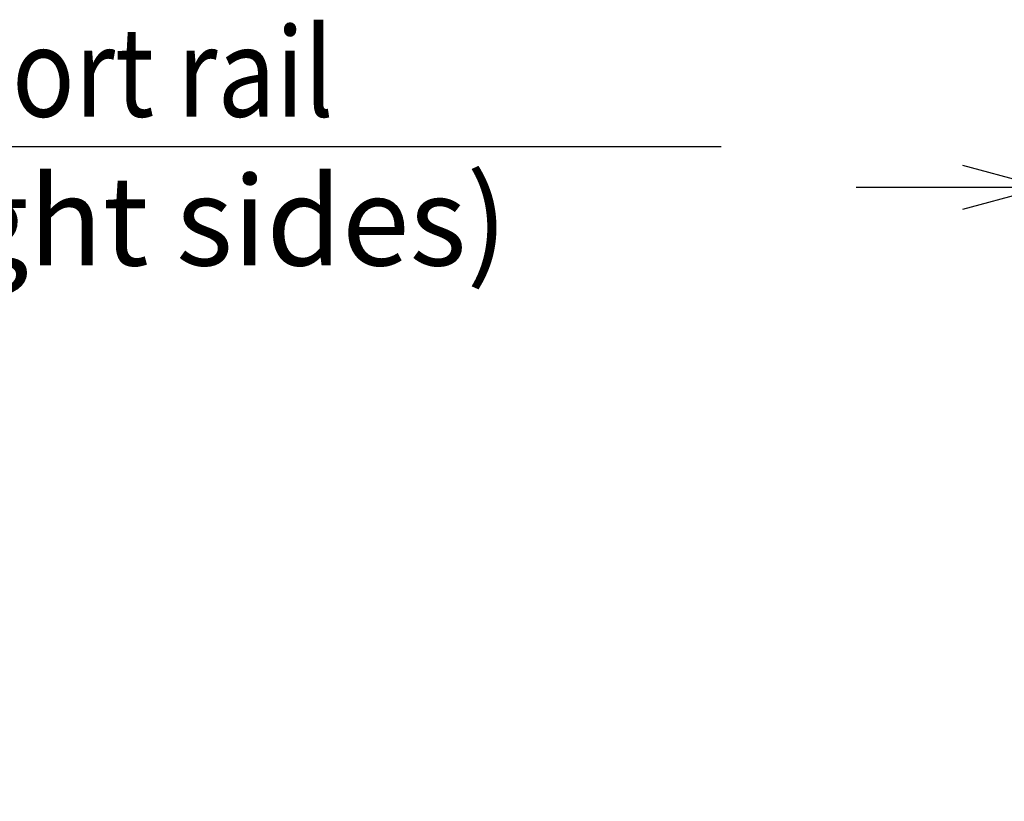
# Model space of a CAD drawing. Extents: x -217 to 202, y -148 to 148.
# Drawn here: x -21 to 12, y 45 to 71 of the extents above; entities that cross this region are included whole.
import ezdxf

# ---------------------------------------------------------------- set-up
doc = ezdxf.new("R2010")
doc.units = 0
doc.layers.get('0').update_dxf_attribs({"linetype": 'CONTINUOUS'})
doc.layers.get('DEFPOINTS').update_dxf_attribs({"linetype": 'CONTINUOUS'})
doc.layers.add('CLASS1', color=7, linetype='CONTINUOUS')
doc.styles.add('MX_DIMTXSTY_4', font='txt.shx', dxfattribs={"width": 0.8, "bigfont": 'extfont.shx'})
doc.styles.add('MX_NOTE_STANDARD', font='txt.shx', dxfattribs={"bigfont": 'extfont.shx'})
doc.dimstyles.new('MXDIMSTYLE', dxfattribs={"dimtxt": 3, "dimasz": 2.5, "dimexe": 2.28, "dimexo": 1, "dimgap": 1, "dimtad": 1, "dimdsep": 46, "dimtxsty": 'MX_NOTE_STANDARD', "dimblk1": 'OPEN30', "dimblk2": 'OPEN30', "dimsah": 1, "dimcen": 2.5, "dimadec": 0, "dimazin": 0, "dimtfac": 1, "dimtmove": 0, "dimatfit": 3, "dimldrblk": 'OPEN30', "dimfxl": 1, "dimtzin": 0, "dimarcsym": 0})

# ---------------------------------------------------------------- blocks, each defined once
blk = doc.blocks.new('_OPEN30')
at = {"color": 0, "linetype": 'ByBlock', "lineweight": -2}
for p, q in [((-1, 0.267949), (0, 0)), ((0, 0), (-1, -0.267949)), ((0, 0), (-1, 0))]:
    blk.add_line(p, q, dxfattribs=at)
blk = doc.blocks.new('*D9')
at = {"color": 7, "linetype": 'CONTINUOUS'}
for p, q in [((13.424649, 57.500366), (13.424649, 67.780366)), ((19.424649, 55.800365), (19.424649, 67.780366)), ((13.424649, 65.500366), (7.074649, 65.500366)), ((13.424649, 65.500366), (19.424649, 65.500366)), ((19.424649, 65.500366), (25.774648, 65.500366))]:
    blk.add_line(p, q, dxfattribs=at)
at = {"layer": 'DEFPOINTS', "color": 0, "linetype": 'CONTINUOUS'}
for p in [(19.424649, 65.500366), (13.424649, 56.500366), (19.424649, 54.800365)]:
    blk.add_point(p, dxfattribs=at)
at = {"color": 7, "linetype": 'CONTINUOUS', "xscale": 2.77, "yscale": 2.77, "zscale": 2.77}
blk.add_blockref('_OPEN30', (13.424649, 65.500366), dxfattribs=at)
at = {"color": 7, "linetype": 'CONTINUOUS', "xscale": 2.77, "yscale": 2.77, "zscale": 2.77, "rotation": 180}
blk.add_blockref('_OPEN30', (19.424649, 65.500366), dxfattribs=at)
at = {"color": 255, "linetype": 'CONTINUOUS', "insert": (16.424649, 68.000366), "char_height": 3, "attachment_point": 5, "line_spacing_factor": 0.9, "style": 'MX_DIMTXSTY_4'}
blk.add_mtext('\\A1;120', dxfattribs=at)

msp = doc.modelspace()

# ---------------------------------------------------------------- texts
at = {"layer": 'CLASS1', "color": 255, "linetype": 'CONTINUOUS', "char_height": 3, "line_spacing_factor": 0.9}
for s, insert, attachment_point in [('\\W0.850242;\\A1;6-Wiring support rail', (-43.659307, 67.876877), 7), ('\\A1;(Left and right sides)', (-43.659307, 65.876877), 1)]:
    msp.add_mtext(s, dxfattribs=dict(at, insert=insert, attachment_point=attachment_point))

# ---------------------------------------------------------------- dimensions: what is measured, and where the dimension line sits
at = {"layer": 'CLASS1', "color": 7, "linetype": 'CONTINUOUS'}
dim = msp.add_linear_dim(base=(19.424649, 65.500366), p1=(13.424649, 56.500366), p2=(19.424649, 54.800365), text='\\A1;<>', dimstyle='MXDIMSTYLE', override={"dimasz": 2.77, "dimlfac": 20, "dimtxsty": 'MX_DIMTXSTY_4', "dimtzin": 8}, dxfattribs=at)
dim.commit()
dim.dimension.update_dxf_attribs({"geometry": '*D9', "text_midpoint": (16.424649, 65.500366), "dimtype": 128})

# ---------------------------------------------------------------- leaders
msp.add_leader([(-51.434656, 44.875366), (-45.539369, 66.876877), (2.540694, 66.876877)], dimstyle='MXDIMSTYLE', override={"dimasz": 2.77}, dxfattribs=at)

doc.saveas('drawing.dxf')
